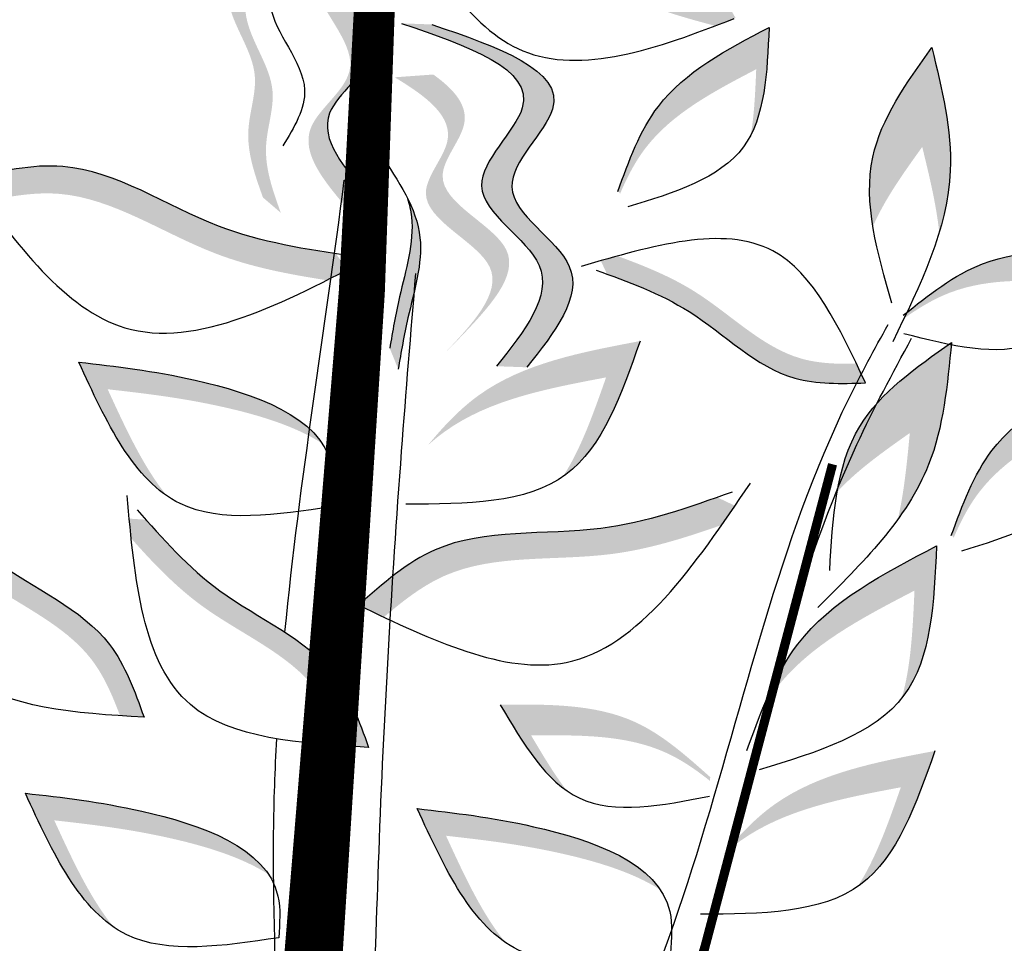
# Model space of a CAD drawing. Units: inches. Extents: x 20 to 120, y 20 to 164.
# Drawn here: x 41 to 43, y 83 to 85 of the extents above; entities that cross this region are included whole.
import ezdxf

# ---------------------------------------------------------------- set-up
doc = ezdxf.new("R2010")
doc.units = ezdxf.units.IN
doc.header["$MEASUREMENT"] = 0
doc.layers.add('Z_Pflanzebene', color=7, linetype='Continuous')

# ---------------------------------------------------------------- blocks, each defined once
blk = doc.blocks.new('Z_Pflanze neu 0.3')
at = {"lineweight": 30, "true_color": 0x44a009}
h = blk.add_hatch(color=74, dxfattribs=at)
edge = h.paths.add_edge_path()
edge.add_spline(control_points=[(7.3316, 3.8925), (7.3216, 3.9092), (7.3116, 3.9262), (7.3016, 3.9431)], knot_values=[0, 0, 0, 0, 0.929702, 0.929702, 0.929702, 0.929702], degree=3, periodic=0)
edge.add_spline(control_points=[(7.3016, 3.9431), (7.3688, 3.9516), (7.5543, 3.9751), (7.7724, 3.7862), (7.9639, 3.7319), (8.0447, 3.7109)], knot_values=[0.5788, 0.5788, 0.5788, 0.5788, 4.089505, 10.26971, 14.733825, 14.733825, 14.733825, 14.733825], degree=3, periodic=0)
edge.add_spline(control_points=[(8.0447, 3.7109), (8.0516, 3.6992), (8.0585, 3.6875), (8.0654, 3.6758)], knot_values=[114.600622, 114.600622, 114.600622, 114.600622, 115.321292, 115.321292, 115.321292, 115.321292], degree=3, periodic=0)
edge.add_spline(control_points=[(8.0654, 3.6758), (8.0503, 3.6698), (8.0353, 3.6639), (8.0203, 3.6582)], knot_values=[15.876036, 15.876036, 15.876036, 15.876036, 16.627536, 16.627536, 16.627536, 16.627536], degree=3, periodic=0)
edge.add_spline(control_points=[(8.0203, 3.6582), (7.9434, 3.6783), (7.7564, 3.7333), (7.5531, 3.9094), (7.3844, 3.8985), (7.3316, 3.8925)], knot_values=[0.797646, 0.797646, 0.797646, 0.797646, 5.042915, 11.22312, 13.991892, 13.991892, 13.991892, 13.991892], degree=3, periodic=0)
h = blk.add_hatch(color=74, dxfattribs=at)
edge = h.paths.add_edge_path()
edge.add_line((6.9986, 3.844), (6.9591, 3.8779))
edge.add_spline(control_points=[(6.9591, 3.8779), (6.9431, 3.8186), (6.9121, 3.7031), (7.0214, 3.5642), (6.966, 3.4149), (6.9977, 3.3262), (7.0154, 3.2769)], knot_values=[0, 0, 0, 0, 3.444236, 6.697692, 9.090514, 12.086116, 12.086116, 12.086116, 12.086116], degree=3, periodic=0)
edge.add_line((7.0154, 3.2769), (7.0549, 3.2431))
edge.add_spline(control_points=[(7.0549, 3.2431), (7.0372, 3.2923), (7.0054, 3.381), (7.0608, 3.5304), (6.9515, 3.6692), (6.9826, 3.7847), (6.9986, 3.844)], knot_values=[0, 0, 0, 0, 2.995602, 5.388425, 8.64188, 12.086116, 12.086116, 12.086116, 12.086116], degree=3, periodic=0)
h = blk.add_hatch(color=74, dxfattribs=at)
edge = h.paths.add_edge_path()
edge.add_spline(control_points=[(7.2325, 3.3), (7.1845, 3.3569), (7.1077, 3.4627), (7.325, 3.6002), (7.161, 3.7476), (7.1776, 3.8006), (7.1821, 3.8077)], knot_values=[3.509882, 3.509882, 3.509882, 3.509882, 7.088532, 10.237069, 14.170147, 14.843915, 14.843915, 14.843915, 14.843915], degree=3, periodic=0)
edge.add_spline(control_points=[(7.1821, 3.8077), (7.1525, 3.7929), (7.0935, 3.7375), (7.2831, 3.567), (7.0562, 3.4234), (7.1545, 3.3087), (7.2099, 3.2442)], knot_values=[2.295062, 2.295062, 2.295062, 2.295062, 4.18365, 8.116728, 11.265265, 15.317095, 15.317095, 15.317095, 15.317095], degree=3, periodic=0)
edge.add_line((7.2099, 3.2442), (7.2254, 3.2491))
edge.add_spline(control_points=[(7.2254, 3.2491), (7.2277, 3.2661), (7.23, 3.283), (7.2325, 3.3)], knot_values=[144.751726, 144.751726, 144.751726, 144.751726, 145.762031, 145.762031, 145.762031, 145.762031], degree=3, periodic=0)
h = blk.add_hatch(color=74, dxfattribs=at)
edge = h.paths.add_edge_path()
edge.add_spline(control_points=[(7.6015, 2.8998), (7.6634, 2.9779), (7.7808, 3.1259), (7.4809, 3.2848), (7.7722, 3.5303), (7.5375, 3.6108), (7.3904, 3.6613)], knot_values=[0, 0, 0, 0, 4.76725, 9.047012, 12.87419, 19.297858, 19.297858, 19.297858, 19.297858], degree=3, periodic=0)
edge.add_line((7.3904, 3.6613), (7.3233, 3.6637))
edge.add_spline(control_points=[(7.3233, 3.6637), (7.4703, 3.6132), (7.705, 3.5327), (7.4137, 3.2872), (7.7136, 3.1283), (7.5963, 2.9802), (7.5344, 2.9022)], knot_values=[0, 0, 0, 0, 6.423667, 10.250846, 14.530607, 19.297858, 19.297858, 19.297858, 19.297858], degree=3, periodic=0)
edge.add_line((7.5344, 2.9022), (7.6015, 2.8998))
h = blk.add_hatch(color=74, dxfattribs=at)
edge = h.paths.add_edge_path()
edge.add_spline(control_points=[(8.1398, 3.6546), (8.0464, 3.6057), (7.8889, 3.5233), (7.8286, 3.3592), (7.8042, 3.2923)], knot_values=[0.046233, 0.046233, 0.046233, 0.046233, 7.452139, 12.53802, 12.53802, 12.53802, 12.53802], degree=3, periodic=0)
edge.add_spline(control_points=[(7.8042, 3.2923), (7.8058, 3.2901), (7.8073, 3.2878), (7.8089, 3.2856)], knot_values=[74.56923, 74.56923, 74.56923, 74.56923, 74.769417, 74.769417, 74.769417, 74.769417], degree=3, periodic=0)
edge.add_spline(control_points=[(7.8089, 3.2856), (7.8244, 3.322), (7.8882, 3.4452), (8.0179, 3.513), (8.1113, 3.5618)], knot_values=[2.256347, 2.256347, 2.256347, 2.256347, 5.132113, 12.53802, 12.53802, 12.53802, 12.53802], degree=3, periodic=0)
edge.add_spline(control_points=[(8.1113, 3.5618), (8.1092, 3.5118), (8.107, 3.4618), (8.0993, 3.4161)], knot_values=[0, 0, 0, 0, 3.334474, 3.334474, 3.334474, 3.334474], degree=3, periodic=0)
edge.add_spline(control_points=[(8.0993, 3.4161), (8.1325, 3.4806), (8.1362, 3.5676), (8.1398, 3.6546)], knot_values=[0, 0, 0, 0, 5.802395, 5.802395, 5.802395, 5.802395], degree=3, periodic=0)
h = blk.add_hatch(color=74, dxfattribs=at)
edge = h.paths.add_edge_path()
edge.add_spline(control_points=[(8.5179, 3.1997), (8.5315, 3.2449), (8.558, 3.3788), (8.524, 3.518), (8.5016, 3.6099)], knot_values=[0, 0, 0, 0, 2.796207, 8.214626, 8.214626, 8.214626, 8.214626], degree=3, periodic=0)
edge.add_spline(control_points=[(8.5016, 3.6099), (8.4451, 3.5312), (8.356, 3.4072), (8.3619, 3.2656), (8.3705, 3.2126)], knot_values=[3.295404, 3.295404, 3.295404, 3.295404, 8.714766, 11.839302, 11.839302, 11.839302, 11.839302], degree=3, periodic=0)
edge.add_spline(control_points=[(8.3705, 3.2126), (8.3969, 3.2734), (8.4385, 3.3313), (8.4801, 3.3893)], knot_values=[7.846322, 7.846322, 7.846322, 7.846322, 11.839302, 11.839302, 11.839302, 11.839302], degree=3, periodic=0)
edge.add_spline(control_points=[(8.4801, 3.3893), (8.4956, 3.3259), (8.5111, 3.2624), (8.5179, 3.1997)], knot_values=[0, 0, 0, 0, 3.743057, 3.743057, 3.743057, 3.743057], degree=3, periodic=0)
h = blk.add_hatch(color=74, dxfattribs=at)
edge = h.paths.add_edge_path()
edge.add_line((7.4136, 2.9256), (7.4508, 2.9632))
edge.add_spline(control_points=[(7.4508, 2.9632), (7.5173, 3.0329), (7.6485, 3.1703), (7.348, 3.288), (7.4985, 3.4509), (7.4404, 3.5167), (7.3938, 3.5501)], knot_values=[1.581317, 1.581317, 1.581317, 1.581317, 5.969518, 10.234762, 12.618387, 15.483718, 15.483718, 15.483718, 15.483718], degree=3, periodic=0)
edge.add_line((7.3938, 3.5501), (7.3081, 3.5439))
edge.add_spline(control_points=[(7.3081, 3.5439), (7.3787, 3.5013), (7.4758, 3.429), (7.3108, 3.2504), (7.6113, 3.1327), (7.4801, 2.9953), (7.4136, 2.9256)], knot_values=[0.665275, 0.665275, 0.665275, 0.665275, 4.446649, 6.830274, 11.095518, 15.483718, 15.483718, 15.483718, 15.483718], degree=3, periodic=0)
h = blk.add_hatch(color=74, dxfattribs=at)
edge = h.paths.add_edge_path()
edge.add_spline(control_points=[(6.3989, 3.268), (6.3864, 3.2848), (6.374, 3.3017), (6.3615, 3.3186)], knot_values=[0, 0, 0, 0, 0.929702, 0.929702, 0.929702, 0.929702], degree=3, periodic=0)
edge.add_spline(control_points=[(6.3615, 3.3186), (6.4321, 3.335), (6.627, 3.38), (6.8796, 3.2025), (7.0892, 3.1655), (7.1775, 3.1519)], knot_values=[0.5788, 0.5788, 0.5788, 0.5788, 4.089505, 10.26971, 14.733825, 14.733825, 14.733825, 14.733825], degree=3, periodic=0)
edge.add_spline(control_points=[(7.1775, 3.1519), (7.1861, 3.1402), (7.1947, 3.1285), (7.2033, 3.1168)], knot_values=[114.600622, 114.600622, 114.600622, 114.600622, 115.321292, 115.321292, 115.321292, 115.321292], degree=3, periodic=0)
edge.add_spline(control_points=[(7.2033, 3.1168), (7.1879, 3.1088), (7.1725, 3.1009), (7.1572, 3.0932)], knot_values=[15.876036, 15.876036, 15.876036, 15.876036, 16.627536, 16.627536, 16.627536, 16.627536], degree=3, periodic=0)
edge.add_spline(control_points=[(7.1572, 3.0932), (7.0732, 3.1063), (6.8683, 3.1445), (6.6328, 3.31), (6.4545, 3.2801), (6.3989, 3.268)], knot_values=[0.797646, 0.797646, 0.797646, 0.797646, 5.042915, 11.22312, 13.991892, 13.991892, 13.991892, 13.991892], degree=3, periodic=0)
h = blk.add_hatch(color=74, dxfattribs=at)
edge = h.paths.add_edge_path()
edge.add_spline(control_points=[(7.3159, 2.8958), (7.3224, 2.9336), (7.3388, 3.0299), (7.3805, 3.1624), (7.3507, 3.2465), (7.3367, 3.2748)], knot_values=[2.202349, 2.202349, 2.202349, 2.202349, 4.477419, 8.003715, 9.853196, 9.853196, 9.853196, 9.853196], degree=3, periodic=0)
edge.add_spline(control_points=[(7.3367, 3.2748), (7.3408, 3.2613), (7.3562, 3.1915), (7.3199, 3.0762), (7.3035, 2.9799), (7.2971, 2.9421)], knot_values=[3.19782, 3.19782, 3.19782, 3.19782, 4.05183, 7.578126, 9.853196, 9.853196, 9.853196, 9.853196], degree=3, periodic=0)
edge.add_line((7.2971, 2.9421), (7.3159, 2.8958))
h = blk.add_hatch(color=74, dxfattribs=at)
edge = h.paths.add_edge_path()
edge.add_spline(control_points=[(8.915, 3.1504), (8.8098, 3.1576), (8.6325, 3.1696), (8.4953, 3.0611), (8.4396, 3.0167)], knot_values=[0.046233, 0.046233, 0.046233, 0.046233, 7.452139, 12.53802, 12.53802, 12.53802, 12.53802], degree=3, periodic=0)
edge.add_spline(control_points=[(8.4396, 3.0167), (8.4397, 3.014), (8.4399, 3.0114), (8.44, 3.0087)], knot_values=[74.56923, 74.56923, 74.56923, 74.56923, 74.769417, 74.769417, 74.769417, 74.769417], degree=3, periodic=0)
edge.add_spline(control_points=[(8.44, 3.0087), (8.4723, 3.0315), (8.591, 3.1033), (8.737, 3.0934), (8.8422, 3.0863)], knot_values=[2.256347, 2.256347, 2.256347, 2.256347, 5.132113, 12.53802, 12.53802, 12.53802, 12.53802], degree=3, periodic=0)
edge.add_spline(control_points=[(8.8422, 3.0863), (8.8143, 3.0447), (8.7864, 3.0032), (8.7559, 2.9682)], knot_values=[0, 0, 0, 0, 3.334474, 3.334474, 3.334474, 3.334474], degree=3, periodic=0)
edge.add_spline(control_points=[(8.7559, 2.9682), (8.8179, 3.0059), (8.8664, 3.0782), (8.915, 3.1504)], knot_values=[0, 0, 0, 0, 5.802395, 5.802395, 5.802395, 5.802395], degree=3, periodic=0)
h = blk.add_hatch(color=74, dxfattribs=at)
edge = h.paths.add_edge_path()
edge.add_spline(control_points=[(8.3338, 2.9077), (8.3405, 2.8936), (8.3472, 2.8794), (8.3538, 2.8652)], knot_values=[0, 0, 0, 0, 0.929702, 0.929702, 0.929702, 0.929702], degree=3, periodic=0)
edge.add_spline(control_points=[(8.3538, 2.8652), (8.2997, 2.8635), (8.1502, 2.859), (7.9909, 3.0261), (7.8426, 3.0839), (7.7798, 3.1068)], knot_values=[0.5788, 0.5788, 0.5788, 0.5788, 4.089505, 10.26971, 14.733825, 14.733825, 14.733825, 14.733825], degree=3, periodic=0)
edge.add_spline(control_points=[(7.7798, 3.1068), (7.7752, 3.1167), (7.7706, 3.1265), (7.766, 3.1364)], knot_values=[114.600622, 114.600622, 114.600622, 114.600622, 115.321292, 115.321292, 115.321292, 115.321292], degree=3, periodic=0)
edge.add_spline(control_points=[(7.766, 3.1364), (7.7785, 3.14), (7.7909, 3.1435), (7.8033, 3.1469)], knot_values=[15.876036, 15.876036, 15.876036, 15.876036, 16.627536, 16.627536, 16.627536, 16.627536], degree=3, periodic=0)
edge.add_spline(control_points=[(7.8033, 3.1469), (7.8629, 3.125), (8.0076, 3.067), (8.1561, 2.9112), (8.2913, 2.907), (8.3338, 2.9077)], knot_values=[0.797646, 0.797646, 0.797646, 0.797646, 5.042915, 11.22312, 13.991892, 13.991892, 13.991892, 13.991892], degree=3, periodic=0)
h = blk.add_hatch(color=74, dxfattribs=at)
edge = h.paths.add_edge_path()
edge.add_spline(control_points=[(7.6817, 2.6568), (7.6839, 2.6583), (7.7695, 2.7194), (7.8119, 2.8403), (7.8533, 2.9581)], knot_values=[0, 0, 0, 0, 0.178363, 6.833969, 6.833969, 6.833969, 6.833969], degree=3, periodic=0)
edge.add_spline(control_points=[(7.8533, 2.9581), (7.7238, 2.9337), (7.5391, 2.8988), (7.4164, 2.7688), (7.3818, 2.7266)], knot_values=[1.974189, 1.974189, 1.974189, 1.974189, 9.380095, 12.53802, 12.53802, 12.53802, 12.53802], degree=3, periodic=0)
edge.add_spline(control_points=[(7.3818, 2.7266), (7.394, 2.7376), (7.5016, 2.8253), (7.6482, 2.8529), (7.7777, 2.8774)], knot_values=[4.149984, 4.149984, 4.149984, 4.149984, 5.132113, 12.53802, 12.53802, 12.53802, 12.53802], degree=3, periodic=0)
edge.add_spline(control_points=[(7.7777, 2.8774), (7.7498, 2.7981), (7.722, 2.7187), (7.6817, 2.6568)], knot_values=[0, 0, 0, 0, 4.481438, 4.481438, 4.481438, 4.481438], degree=3, periodic=0)
h = blk.add_hatch(color=74, dxfattribs=at)
edge = h.paths.add_edge_path()
edge.add_spline(control_points=[(8.426, 2.5624), (8.4536, 2.6006), (8.5226, 2.7184), (8.5362, 2.8611), (8.5452, 2.9552)], knot_values=[0, 0, 0, 0, 2.796207, 8.214626, 8.214626, 8.214626, 8.214626], degree=3, periodic=0)
edge.add_spline(control_points=[(8.5452, 2.9552), (8.466, 2.8994), (8.3412, 2.8115), (8.3002, 2.6758), (8.291, 2.6229)], knot_values=[3.295404, 3.295404, 3.295404, 3.295404, 8.714766, 11.839302, 11.839302, 11.839302, 11.839302], degree=3, periodic=0)
edge.add_spline(control_points=[(8.291, 2.6229), (8.3358, 2.6717), (8.3942, 2.7128), (8.4525, 2.7539)], knot_values=[7.846322, 7.846322, 7.846322, 7.846322, 11.839302, 11.839302, 11.839302, 11.839302], degree=3, periodic=0)
edge.add_spline(control_points=[(8.4525, 2.7539), (8.4463, 2.6889), (8.4401, 2.6239), (8.426, 2.5624)], knot_values=[0, 0, 0, 0, 3.743057, 3.743057, 3.743057, 3.743057], degree=3, periodic=0)
h = blk.add_hatch(color=74, dxfattribs=at)
edge = h.paths.add_edge_path()
edge.add_spline(control_points=[(7.1467, 2.7309), (7.0957, 2.8073), (6.8647, 2.8819), (6.6885, 2.9019), (6.6062, 2.9112)], knot_values=[0, 0, 0, 0, 5.868575, 11.000687, 11.000687, 11.000687, 11.000687], degree=3, periodic=0)
edge.add_spline(control_points=[(6.6062, 2.9112), (6.661, 2.7921), (6.7158, 2.673), (6.8022, 2.614)], knot_values=[7.362526, 7.362526, 7.362526, 7.362526, 14.204745, 14.204745, 14.204745, 14.204745], degree=3, periodic=0)
edge.add_spline(control_points=[(6.8022, 2.614), (6.7501, 2.6775), (6.7102, 2.7643), (6.6703, 2.8511)], knot_values=[9.220316, 9.220316, 9.220316, 9.220316, 14.204745, 14.204745, 14.204745, 14.204745], degree=3, periodic=0)
edge.add_spline(control_points=[(6.6703, 2.8511), (6.7525, 2.8417), (6.9002, 2.825), (7.0863, 2.7699), (7.1467, 2.7309)], knot_values=[0, 0, 0, 0, 5.132112, 9.217052, 9.217052, 9.217052, 9.217052], degree=3, periodic=0)
h = blk.add_hatch(color=74, dxfattribs=at)
edge = h.paths.add_edge_path()
edge.add_spline(control_points=[(8.881, 2.8902), (8.7876, 2.8413), (8.63, 2.7589), (8.5698, 2.5948), (8.5454, 2.5279)], knot_values=[0.046233, 0.046233, 0.046233, 0.046233, 7.452139, 12.53802, 12.53802, 12.53802, 12.53802], degree=3, periodic=0)
edge.add_spline(control_points=[(8.5454, 2.5279), (8.5469, 2.5256), (8.5485, 2.5234), (8.55, 2.5212)], knot_values=[74.56923, 74.56923, 74.56923, 74.56923, 74.769417, 74.769417, 74.769417, 74.769417], degree=3, periodic=0)
edge.add_spline(control_points=[(8.55, 2.5212), (8.5656, 2.5576), (8.6293, 2.6807), (8.759, 2.7486), (8.8524, 2.7974)], knot_values=[2.256347, 2.256347, 2.256347, 2.256347, 5.132113, 12.53802, 12.53802, 12.53802, 12.53802], degree=3, periodic=0)
edge.add_spline(control_points=[(8.8524, 2.7974), (8.8503, 2.7474), (8.8482, 2.6974), (8.8405, 2.6517)], knot_values=[0, 0, 0, 0, 3.334474, 3.334474, 3.334474, 3.334474], degree=3, periodic=0)
edge.add_spline(control_points=[(8.8405, 2.6517), (8.8736, 2.7162), (8.8773, 2.8032), (8.881, 2.8902)], knot_values=[0, 0, 0, 0, 5.802395, 5.802395, 5.802395, 5.802395], degree=3, periodic=0)
h = blk.add_hatch(color=74, dxfattribs=at)
edge = h.paths.add_edge_path()
edge.add_spline(control_points=[(6.6978, 2.126), (6.7156, 2.1248), (6.7334, 2.1237), (6.7512, 2.1226)], knot_values=[0, 0, 0, 0, 0.929702, 0.929702, 0.929702, 0.929702], degree=3, periodic=0)
edge.add_spline(control_points=[(6.7512, 2.1226), (6.7303, 2.1805), (6.6728, 2.3404), (6.4297, 2.439), (6.3066, 2.5717), (6.2562, 2.6285)], knot_values=[0.5788, 0.5788, 0.5788, 0.5788, 4.089505, 10.26971, 14.733825, 14.733825, 14.733825, 14.733825], degree=3, periodic=0)
edge.add_spline(control_points=[(6.2562, 2.6285), (6.2439, 2.6292), (6.2316, 2.63), (6.2193, 2.6307)], knot_values=[114.600622, 114.600622, 114.600622, 114.600622, 115.321292, 115.321292, 115.321292, 115.321292], degree=3, periodic=0)
edge.add_spline(control_points=[(6.2193, 2.6307), (6.2207, 2.616), (6.2221, 2.6014), (6.2237, 2.5869)], knot_values=[15.876036, 15.876036, 15.876036, 15.876036, 16.627536, 16.627536, 16.627536, 16.627536], degree=3, periodic=0)
edge.add_spline(control_points=[(6.2237, 2.5869), (6.2717, 2.533), (6.3934, 2.4043), (6.62, 2.3123), (6.6809, 2.1712), (6.6978, 2.126)], knot_values=[0.797646, 0.797646, 0.797646, 0.797646, 5.042915, 11.22312, 13.991892, 13.991892, 13.991892, 13.991892], degree=3, periodic=0)
h = blk.add_hatch(color=74, dxfattribs=at)
edge = h.paths.add_edge_path()
edge.add_spline(control_points=[(7.284, 2.3449), (7.2651, 2.3537), (7.2461, 2.3627), (7.2271, 2.3718)], knot_values=[0, 0, 0, 0, 0.929702, 0.929702, 0.929702, 0.929702], degree=3, periodic=0)
edge.add_spline(control_points=[(7.2271, 2.3718), (7.2816, 2.4196), (7.4319, 2.5515), (7.7384, 2.5146), (7.9406, 2.5812), (8.0249, 2.611)], knot_values=[0.5788, 0.5788, 0.5788, 0.5788, 4.089505, 10.26971, 14.733825, 14.733825, 14.733825, 14.733825], degree=3, periodic=0)
edge.add_spline(control_points=[(8.0249, 2.611), (8.038, 2.6047), (8.0511, 2.5985), (8.0642, 2.5922)], knot_values=[114.600622, 114.600622, 114.600622, 114.600622, 115.321292, 115.321292, 115.321292, 115.321292], degree=3, periodic=0)
edge.add_spline(control_points=[(8.0642, 2.5922), (8.0544, 2.5779), (8.0446, 2.5637), (8.0347, 2.5496)], knot_values=[15.876036, 15.876036, 15.876036, 15.876036, 16.627536, 16.627536, 16.627536, 16.627536], degree=3, periodic=0)
edge.add_spline(control_points=[(8.0347, 2.5496), (7.9546, 2.5215), (7.7559, 2.4582), (7.4702, 2.4925), (7.3272, 2.3818), (7.284, 2.3449)], knot_values=[0.797646, 0.797646, 0.797646, 0.797646, 5.042915, 11.22312, 13.991892, 13.991892, 13.991892, 13.991892], degree=3, periodic=0)
h = blk.add_hatch(color=74, dxfattribs=at)
edge = h.paths.add_edge_path()
edge.add_spline(control_points=[(7.1968, 2.059), (7.2145, 2.0578), (7.2323, 2.0567), (7.2501, 2.0556)], knot_values=[0, 0, 0, 0, 0.929702, 0.929702, 0.929702, 0.929702], degree=3, periodic=0)
edge.add_spline(control_points=[(7.2501, 2.0556), (7.2293, 2.1135), (7.1717, 2.2734), (6.9286, 2.372), (6.8056, 2.5047), (6.7552, 2.5615)], knot_values=[0.5788, 0.5788, 0.5788, 0.5788, 4.089505, 10.26971, 14.733825, 14.733825, 14.733825, 14.733825], degree=3, periodic=0)
edge.add_spline(control_points=[(6.7552, 2.5615), (6.7428, 2.5622), (6.7305, 2.5629), (6.7182, 2.5637)], knot_values=[114.600622, 114.600622, 114.600622, 114.600622, 115.321292, 115.321292, 115.321292, 115.321292], degree=3, periodic=0)
edge.add_spline(control_points=[(6.7182, 2.5637), (6.7196, 2.549), (6.721, 2.5344), (6.7226, 2.5199)], knot_values=[15.876036, 15.876036, 15.876036, 15.876036, 16.627536, 16.627536, 16.627536, 16.627536], degree=3, periodic=0)
edge.add_spline(control_points=[(6.7226, 2.5199), (6.7706, 2.466), (6.8923, 2.3372), (7.119, 2.2453), (7.1798, 2.1042), (7.1968, 2.059)], knot_values=[0.797646, 0.797646, 0.797646, 0.797646, 5.042915, 11.22312, 13.991892, 13.991892, 13.991892, 13.991892], degree=3, periodic=0)
h = blk.add_hatch(color=74, dxfattribs=at)
edge = h.paths.add_edge_path()
edge.add_spline(control_points=[(8.4345, 2.165), (8.4362, 2.1671), (8.5005, 2.2502), (8.5064, 2.3783), (8.512, 2.503)], knot_values=[0, 0, 0, 0, 0.178363, 6.833969, 6.833969, 6.833969, 6.833969], degree=3, periodic=0)
edge.add_spline(control_points=[(8.512, 2.503), (8.3951, 2.4423), (8.2283, 2.3557), (8.1482, 2.1958), (8.1273, 2.1454)], knot_values=[1.974189, 1.974189, 1.974189, 1.974189, 9.380095, 12.53802, 12.53802, 12.53802, 12.53802], degree=3, periodic=0)
edge.add_spline(control_points=[(8.1273, 2.1454), (8.1358, 2.1594), (8.2135, 2.2744), (8.346, 2.3432), (8.4629, 2.4039)], knot_values=[4.149984, 4.149984, 4.149984, 4.149984, 5.132113, 12.53802, 12.53802, 12.53802, 12.53802], degree=3, periodic=0)
edge.add_spline(control_points=[(8.4629, 2.4039), (8.4591, 2.3199), (8.4553, 2.2359), (8.4345, 2.165)], knot_values=[0, 0, 0, 0, 4.481438, 4.481438, 4.481438, 4.481438], degree=3, periodic=0)
h = blk.add_hatch(color=74, dxfattribs=at)
edge = h.paths.add_edge_path()
edge.add_spline(control_points=[(7.5423, 2.1505), (7.6477, 2.1515), (7.8254, 2.1532), (7.956, 2.037), (8.0092, 1.9895)], knot_values=[0.046233, 0.046233, 0.046233, 0.046233, 7.452139, 12.53802, 12.53802, 12.53802, 12.53802], degree=3, periodic=0)
edge.add_spline(control_points=[(8.0092, 1.9895), (8.0088, 1.9868), (8.0085, 1.9841), (8.0082, 1.9815)], knot_values=[74.56923, 74.56923, 74.56923, 74.56923, 74.769417, 74.769417, 74.769417, 74.769417], degree=3, periodic=0)
edge.add_spline(control_points=[(8.0082, 1.9815), (7.9773, 2.0062), (7.863, 2.0846), (7.7166, 2.0832), (7.6112, 2.0822)], knot_values=[2.256347, 2.256347, 2.256347, 2.256347, 5.132113, 12.53802, 12.53802, 12.53802, 12.53802], degree=3, periodic=0)
edge.add_spline(control_points=[(7.6112, 2.0822), (7.6367, 2.0391), (7.6622, 1.9961), (7.6905, 1.9594)], knot_values=[0, 0, 0, 0, 3.334474, 3.334474, 3.334474, 3.334474], degree=3, periodic=0)
edge.add_spline(control_points=[(7.6905, 1.9594), (7.6309, 2.0006), (7.5866, 2.0755), (7.5423, 2.1505)], knot_values=[0, 0, 0, 0, 5.802395, 5.802395, 5.802395, 5.802395], degree=3, periodic=0)
h = blk.add_hatch(color=74, dxfattribs=at)
edge = h.paths.add_edge_path()
edge.add_spline(control_points=[(8.3366, 1.7465), (8.3389, 1.748), (8.4244, 1.8091), (8.4668, 1.9301), (8.5082, 2.0478)], knot_values=[0, 0, 0, 0, 0.178363, 6.833969, 6.833969, 6.833969, 6.833969], degree=3, periodic=0)
edge.add_spline(control_points=[(8.5082, 2.0478), (8.3787, 2.0234), (8.1941, 1.9885), (8.0713, 1.8585), (8.0367, 1.8163)], knot_values=[1.974189, 1.974189, 1.974189, 1.974189, 9.380095, 12.53802, 12.53802, 12.53802, 12.53802], degree=3, periodic=0)
edge.add_spline(control_points=[(8.0367, 1.8163), (8.0489, 1.8273), (8.1565, 1.915), (8.3031, 1.9426), (8.4326, 1.9671)], knot_values=[4.149984, 4.149984, 4.149984, 4.149984, 5.132113, 12.53802, 12.53802, 12.53802, 12.53802], degree=3, periodic=0)
edge.add_spline(control_points=[(8.4326, 1.9671), (8.4048, 1.8878), (8.3769, 1.8085), (8.3366, 1.7465)], knot_values=[0, 0, 0, 0, 4.481438, 4.481438, 4.481438, 4.481438], degree=3, periodic=0)
h = blk.add_hatch(color=74, dxfattribs=at)
edge = h.paths.add_edge_path()
edge.add_spline(control_points=[(7.028, 1.7735), (6.977, 1.8499), (6.746, 1.9245), (6.5698, 1.9445), (6.4875, 1.9539)], knot_values=[0, 0, 0, 0, 5.868575, 11.000687, 11.000687, 11.000687, 11.000687], degree=3, periodic=0)
edge.add_spline(control_points=[(6.4875, 1.9539), (6.5423, 1.8347), (6.5971, 1.7156), (6.6835, 1.6566)], knot_values=[7.362526, 7.362526, 7.362526, 7.362526, 14.204745, 14.204745, 14.204745, 14.204745], degree=3, periodic=0)
edge.add_spline(control_points=[(6.6835, 1.6566), (6.6314, 1.7202), (6.5915, 1.8069), (6.5516, 1.8937)], knot_values=[9.220316, 9.220316, 9.220316, 9.220316, 14.204745, 14.204745, 14.204745, 14.204745], degree=3, periodic=0)
edge.add_spline(control_points=[(6.5516, 1.8937), (6.6338, 1.8844), (6.7815, 1.8676), (6.9676, 1.8125), (7.028, 1.7735)], knot_values=[0, 0, 0, 0, 5.132112, 9.217052, 9.217052, 9.217052, 9.217052], degree=3, periodic=0)
h = blk.add_hatch(color=74, dxfattribs=at)
edge = h.paths.add_edge_path()
edge.add_spline(control_points=[(7.8985, 1.7392), (7.8475, 1.8156), (7.6166, 1.8902), (7.4403, 1.9102), (7.3581, 1.9196)], knot_values=[0, 0, 0, 0, 5.868575, 11.000687, 11.000687, 11.000687, 11.000687], degree=3, periodic=0)
edge.add_spline(control_points=[(7.3581, 1.9196), (7.4129, 1.8004), (7.4677, 1.6813), (7.5541, 1.6223)], knot_values=[7.362526, 7.362526, 7.362526, 7.362526, 14.204745, 14.204745, 14.204745, 14.204745], degree=3, periodic=0)
edge.add_spline(control_points=[(7.5541, 1.6223), (7.5019, 1.6858), (7.462, 1.7726), (7.4221, 1.8594)], knot_values=[9.220316, 9.220316, 9.220316, 9.220316, 14.204745, 14.204745, 14.204745, 14.204745], degree=3, periodic=0)
edge.add_spline(control_points=[(7.4221, 1.8594), (7.5043, 1.8501), (7.652, 1.8333), (7.8381, 1.7782), (7.8985, 1.7392)], knot_values=[0, 0, 0, 0, 5.132112, 9.217052, 9.217052, 9.217052, 9.217052], degree=3, periodic=0)
at = {"color": 74, "lineweight": 30, "true_color": 0x44a009}
for points in [[(6.7375, 0.0694, 0.143, 0.143, 0), (7.073, 0.847, 0.143, 0.1022, 0), (7.235, 3.067, 0.1022, 0.0613, 0), (7.3347, 5.3163, 0.0613, 0.0613, 0), (7.4152, 7.088, 0.0613, 0.0613, 0)], [(6.8127, 0.2355, 0.1022, 0.0613, 0), (7.5284, 0.7497, 0.0613, 0.0204, 0), (7.988, 1.5771, 0.0204, 0.0204, 0), (8.2809, 2.6845, 0.0204, 0.0204, 0)]]:
    blk.add_lwpolyline(points, format="xyseb", dxfattribs=at)
for points, knots in [([(7.3016, 3.9431), (7.3873, 3.7977), (7.5651, 3.4961), (7.89, 3.6065), (8.0621, 3.6745)], [0, 0, 0, 0, 8.787084, 18.231213, 18.231213, 18.231213, 18.231213]), ([(7.3367, 3.2748), (7.3408, 3.2613), (7.3562, 3.1915), (7.3199, 3.0762), (7.3035, 2.9799), (7.2971, 2.9421)], [3.19782, 3.19782, 3.19782, 3.19782, 4.05183, 7.578126, 9.853196, 9.853196, 9.853196, 9.853196]), ([(7.3543, 3.1083), (7.3434, 2.9765), (7.3081, 2.5492), (7.2676, 1.8499), (7.2519, 0.9495), (7.0224, 0.3956), (6.8986, 0.0969)], [30.902726, 30.902726, 30.902726, 30.902726, 38.679518, 56.144047, 72.236664, 91.069029, 91.069029, 91.069029, 91.069029]), ([(7.0207, 0.4765), (7.2058, 0.603), (7.6555, 0.944), (8.0153, 1.8298), (8.1744, 2.5729), (8.374, 2.9403), (8.4045, 2.9948)], [4.064064, 4.064064, 4.064064, 4.064064, 17.043852, 37.107587, 58.030838, 61.699864, 61.699864, 61.699864, 61.699864]), ([(7.0453, 2.075), (7.0415, 2.0056), (7.0281, 1.624), (7.0986, 0.9275), (6.8169, 0.3708), (6.6784, 0.0971)], [52.175773, 52.175773, 52.175773, 52.175773, 56.25226, 74.523915, 92.202393, 92.202393, 92.202393, 92.202393])]:
    blk.add_open_spline(points, degree=3, knots=knots, dxfattribs=at)
for points in [[(7.1768, 3.9092), (7.0322, 3.702), (7.1078, 3.5163), (7.0596, 3.3916)], [(7.363, 3.8854), (7.1752, 3.7843), (7.2508, 3.5986), (7.1633, 3.4641), (7.2517, 3.2774)], [(7.3233, 3.6637), (7.5916, 3.4759), (7.5011, 3.3031), (7.6289, 3.1262), (7.5344, 2.9022)], [(7.3904, 3.6613), (7.6587, 3.4735), (7.5682, 3.3007), (7.696, 3.1238), (7.6015, 2.8998)], [(7.8036, 3.2905), (7.8938, 3.4793), (8.1398, 3.6546)], [(8.1398, 3.6546), (8.0827, 3.3892), (7.8259, 3.2559)], [(8.4124, 3.0422), (8.3703, 3.3668), (8.5016, 3.6099)], [(8.5016, 3.6099), (8.5425, 3.3367), (8.4145, 2.9566)], [(7.2758, 3.3743), (7.3642, 3.1876), (7.3376, 3.0098), (7.3159, 2.8958)], [(7.2119, 3.1467), (6.9168, 3.2135), (6.5704, 3.3458), (6.3615, 3.3186)], [(6.3615, 3.3186), (6.7083, 2.9878), (7.257, 3.1448)], [(8.3538, 2.8652), (8.1479, 3.1585), (7.7226, 3.1237)], [(8.4381, 3.0155), (8.6137, 3.1295), (8.915, 3.1504)], [(8.915, 3.1504), (8.7277, 2.954), (8.4391, 2.9744)], [(7.7553, 3.1157), (7.962, 3.0235), (8.1967, 2.8758), (8.3538, 2.8652)], [(6.9132, 0.2287), (7.5807, 0.7852), (8.0176, 1.7101), (8.335, 2.7285), (8.4564, 2.9644)], [(7.8533, 2.9581), (7.6884, 2.6616), (7.3328, 2.5956)], [(8.5452, 2.9552), (8.4942, 2.6837), (8.2484, 2.3667)], [(8.2746, 2.4483), (8.3414, 2.7687), (8.5452, 2.9552)], [(6.6062, 2.9112), (6.8648, 2.8713), (7.1674, 2.6827), (7.169, 2.5904)], [(7.169, 2.5904), (6.8314, 2.5971), (6.6062, 2.9112)], [(8.5447, 2.526), (8.635, 2.7149), (8.881, 2.8902)], [(8.881, 2.8902), (8.8238, 2.6248), (8.567, 2.4915)], [(6.7512, 2.1226), (6.3552, 2.2178), (6.2145, 2.6819)], [(6.2367, 2.6506), (6.4203, 2.4707), (6.6743, 2.2842), (6.7512, 2.1226)], [(7.2271, 2.3718), (7.6891, 2.2444), (8.0982, 2.6423)], [(7.2501, 2.0556), (6.8542, 2.1508), (6.7135, 2.6149)], [(8.0576, 2.6227), (7.766, 2.5419), (7.3983, 2.4945), (7.2271, 2.3718)], [(6.7356, 2.5836), (6.9193, 2.4037), (7.1733, 2.2172), (7.2501, 2.0556)], [(8.0903, 2.0491), (8.2038, 2.2848), (8.512, 2.503)], [(8.512, 2.503), (8.4396, 2.1715), (8.118, 2.0058)], [(7.5423, 2.1505), (7.7179, 1.9435), (8.0072, 1.9472)], [(8.5082, 2.0478), (8.3433, 1.7513), (7.9877, 1.6853)], [(7.0503, 1.633), (6.7127, 1.6397), (6.4875, 1.9539)], [(6.4875, 1.9539), (6.7461, 1.914), (7.0487, 1.7253), (7.0503, 1.633)], [(7.9209, 1.5987), (7.5833, 1.6054), (7.3581, 1.9196)], [(7.3581, 1.9196), (7.6167, 1.8796), (7.9193, 1.691), (7.9209, 1.5987)]]:
    blk.add_spline(points, degree=3, dxfattribs=at)
blk.add_open_spline([(7.1953, 3.3151), (7.1527, 2.9807), (7.0959, 2.648), (7.0635, 2.3119)], degree=3, dxfattribs=at)

msp = doc.modelspace()

# ---------------------------------------------------------------- block references
at = {"layer": 'Z_Pflanzebene', "color": 74, "true_color": 0x44a009}
msp.add_blockref('Z_Pflanze neu 0.3', (34.2741, 81.7975), dxfattribs=at)

doc.saveas('drawing.dxf')
